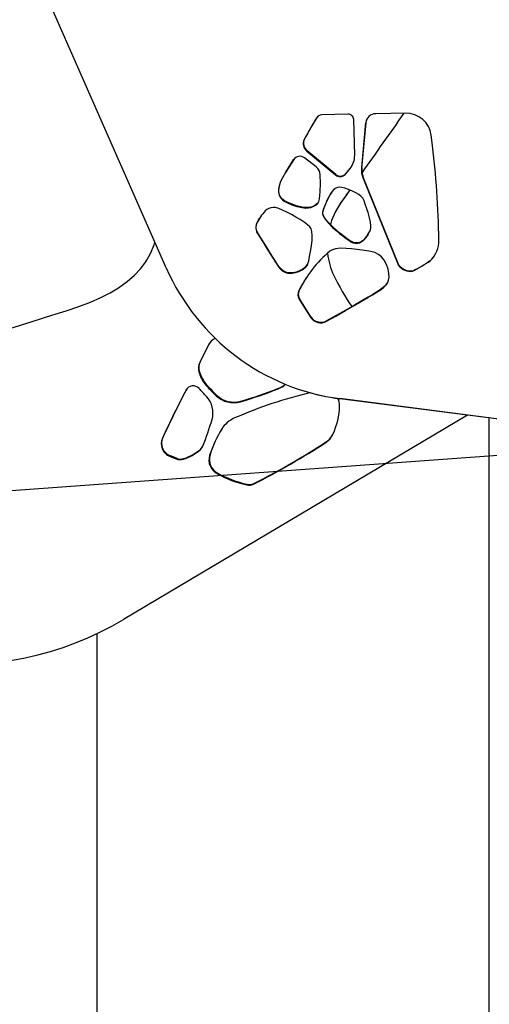
# Model space of a CAD drawing. Extents: x 33 to 1919, y 28 to 1228.
# Drawn here: x 599 to 616, y 767 to 803 of the extents above; entities that cross this region are included whole.
import ezdxf

# ---------------------------------------------------------------- set-up
doc = ezdxf.new("R2010")
doc.units = 0
doc.header["$LTSCALE"] = 115
doc.header["$MEASUREMENT"] = 0
doc.layers.get('0').update_dxf_attribs({"linetype": 'CONTINUOUS'})
doc.layers.add('SLD-0', color=179, linetype='CONTINUOUS')
doc.styles.add('SLDTEXTSTYLE2', font='TXT', dxfattribs={"width": 0.7})
doc.dimstyles.new('SLDDIMSTYLE0', dxfattribs={"dimtxt": 14.655762, "dimasz": 11.5, "dimexe": 0, "dimexo": 0.0625, "dimgap": 3.66394, "dimtad": 0, "dimtih": 1, "dimtoh": 1, "dimdec": 6, "dimrnd": 1e-09, "dimzin": 12, "dimtxsty": 'SLDTEXTSTYLE2', "dimsah": 1, "dimcen": 0.09, "dimazin": 3, "dimtfac": 1, "dimtdec": 3, "dimtofl": 0, "dimtmove": 0, "dimatfit": 3, "dimtolj": 1, "dimtzin": 12})
doc.dimstyles.new('SLDDIMSTYLE1', dxfattribs={"dimtxt": 14.655762, "dimasz": 11.5, "dimexe": 0, "dimexo": 0.0625, "dimgap": 3.66394, "dimtad": 0, "dimtih": 1, "dimtoh": 1, "dimdec": 0, "dimrnd": 1e-09, "dimzin": 12, "dimtxsty": 'SLDTEXTSTYLE2', "dimsah": 1, "dimcen": 0.09, "dimazin": 3, "dimtfac": 1, "dimtdec": 3, "dimtofl": 0, "dimtmove": 0, "dimatfit": 3, "dimtolj": 1, "dimtzin": 12})
doc.dimstyles.new('SLDDIMSTYLE2', dxfattribs={"dimtxt": 0.18, "dimasz": 11.5, "dimexe": 0, "dimexo": 0.0625, "dimgap": 0, "dimtad": 0, "dimtih": 1, "dimtoh": 1, "dimdec": 0, "dimrnd": 1e-09, "dimzin": 0, "dimtxsty": 'STANDARD', "dimsah": 1, "dimcen": 0.09, "dimazin": 3, "dimtfac": 11.5, "dimtdec": 0, "dimtofl": 0, "dimtmove": 0, "dimatfit": 3, "dimtolj": 1, "dimtzin": 0})

# ---------------------------------------------------------------- blocks, each defined once
blk = doc.blocks.new('_D')
at = {"layer": 'SLD-0'}
for p, q in [((445.557, 749.222), (445.557, 1111.392)), ((666.999, 597.257), (666.999, 1111.392)), ((445.557, 1100.582), (496.749, 1100.582)), ((666.999, 1100.582), (615.807, 1100.582)), ((525.185, 1085.65), (520.264, 1085.65)), ((520.264, 1085.65), (520.264, 1062.357)), ((587.37, 1085.65), (592.292, 1085.65)), ((592.292, 1085.65), (592.292, 1062.357)), ((520.264, 1062.357), (525.185, 1062.357)), ((592.292, 1062.357), (587.37, 1062.357))]:
    blk.add_line(p, q, dxfattribs=at)
for points in [[(445.557, 1100.582), (457.057, 1097.707), (457.057, 1103.457)], [(666.999, 1100.582), (655.499, 1103.457), (655.499, 1097.707)]]:
    blk.add_solid(points, dxfattribs=at)
at = {"layer": 'SLD-0', "char_height": 14.375, "attachment_point": 1, "style": 'SLDTEXTSTYLE2'}
for s, insert in [('18\'-5 1/2"', (506.764, 1107.461)), ('5.62m', (525.185, 1080.888))]:
    blk.add_mtext(s, dxfattribs=dict(at, insert=insert))
blk = doc.blocks.new('_D_1')
at = {"layer": 'SLD-0'}
for p, q in [((373.425, 737.427), (373.425, 1192.888)), ((753.466, 911.938), (753.466, 1192.888)), ((373.425, 1182.078), (512.495, 1182.078)), ((753.466, 1182.078), (614.396, 1182.078)), ((532.353, 1167.146), (527.432, 1167.146)), ((527.432, 1167.146), (527.432, 1143.853)), ((594.538, 1167.146), (599.46, 1167.146)), ((599.46, 1167.146), (599.46, 1143.853)), ((527.432, 1143.853), (532.353, 1143.853)), ((599.46, 1143.853), (594.538, 1143.853))]:
    blk.add_line(p, q, dxfattribs=at)
for points in [[(373.425, 1182.078), (384.925, 1179.203), (384.925, 1184.953)], [(753.466, 1182.078), (741.966, 1184.953), (741.966, 1179.203)]]:
    blk.add_solid(points, dxfattribs=at)
at = {"layer": 'SLD-0', "char_height": 14.375, "attachment_point": 1, "style": 'SLDTEXTSTYLE2'}
for s, insert in [('31\'-8"', (533.844, 1188.957)), ('9.65m', (532.353, 1162.384))]:
    blk.add_mtext(s, dxfattribs=dict(at, insert=insert))
blk = doc.blocks.new('_D_2')
at = {"layer": 'SLD-0'}
for p, q in [((574.838, 976.786), (140.359, 976.786)), ((151.169, 976.786), (151.169, 749)), ((113.981, 722.427), (109.059, 722.427)), ((109.059, 722.427), (109.059, 699.134)), ((188.358, 722.427), (193.279, 722.427)), ((193.279, 722.427), (193.279, 699.134)), ((109.059, 699.134), (113.981, 699.134)), ((193.279, 699.134), (188.358, 699.134)), ((151.169, 497.931), (151.169, 695.853)), ((628.345, 497.931), (140.359, 497.931))]:
    blk.add_line(p, q, dxfattribs=at)
for points in [[(151.169, 976.786), (148.294, 965.286), (154.044, 965.286)], [(151.169, 497.931), (154.044, 509.431), (148.294, 509.431)]]:
    blk.add_solid(points, dxfattribs=at)
at = {"layer": 'SLD-0', "char_height": 14.375, "attachment_point": 1, "style": 'SLDTEXTSTYLE2'}
for s, insert in [('39\'-10 3/4"', (95.559, 744.238)), ('12.16m', (113.981, 717.664))]:
    blk.add_mtext(s, dxfattribs=dict(at, insert=insert))
blk = doc.blocks.new('_D_3')
at = {"layer": 'SLD-0'}
for p, q in [((576.158, 852.479), (249.021, 852.479)), ((259.831, 852.479), (259.831, 724.635)), ((228.738, 698.061), (223.817, 698.061)), ((223.817, 698.061), (223.817, 674.768)), ((290.923, 698.061), (295.845, 698.061)), ((295.845, 698.061), (295.845, 674.768)), ((223.817, 674.768), (228.738, 674.768)), ((295.845, 674.768), (290.923, 674.768)), ((259.831, 573.507), (259.831, 671.487)), ((630.987, 573.507), (249.021, 573.507))]:
    blk.add_line(p, q, dxfattribs=at)
for points in [[(259.831, 852.479), (256.956, 840.979), (262.706, 840.979)], [(259.831, 573.507), (262.706, 585.007), (256.956, 585.007)]]:
    blk.add_solid(points, dxfattribs=at)
at = {"layer": 'SLD-0', "char_height": 14.375, "attachment_point": 1, "style": 'SLDTEXTSTYLE2'}
for s, insert in [('23\'-3"', (230.229, 719.872)), ('7.09m', (228.738, 693.299))]:
    blk.add_mtext(s, dxfattribs=dict(at, insert=insert))

msp = doc.modelspace()

# ---------------------------------------------------------------- linework, layer by layer
at = {"color": 7, "linetype": 'CONTINUOUS'}
for p, q in [((603.8732869, 794.2121426), (597.6537994, 808.3459954)), ((610.4812535, 799.8016087), (609.5355911, 799.7850164)), ((612.5718405, 799.8382895), (611.4957187, 799.8194082)), ((610.7259353, 798.3092571), (610.6916528, 799.607369)), ((611.1275015, 799.4902976), (610.9745539, 797.8449647)), ((610.9847771, 797.860701), (611.1377247, 799.5060339)), ((611.1377247, 799.5060339), (611.1275015, 799.4902976)), ((608.9027402, 798.8967721), (608.892517, 798.8810358)), ((613.5465091, 798.7638121), (613.5129243, 799.0418985)), ((609.0019926, 798.4676581), (608.9917694, 798.4519219)), ((608.9917694, 798.4519219), (610.0311261, 797.5931811)), ((610.0413493, 797.6089174), (609.0019926, 798.4676581)), ((608.5129697, 798.1586172), (608.2084921, 797.6778139)), ((608.2187153, 797.6935501), (608.5185746, 798.1670607)), ((609.3243036, 797.8874259), (608.8957933, 798.2148997)), ((608.2187153, 797.6935501), (608.2084921, 797.6778139)), ((610.3766474, 797.6148337), (610.5573677, 797.8279969)), ((610.5675909, 797.8437332), (610.3868706, 797.63057)), ((610.5675909, 797.8437332), (610.5573677, 797.8279969)), ((610.9847771, 797.860701), (610.9745539, 797.8449647)), ((610.0413493, 797.6089174), (610.0311261, 797.5931811)), ((610.3868706, 797.63057), (610.3766474, 797.6148337)), ((611.0376946, 797.5098773), (611.0274714, 797.494141)), ((611.0274714, 797.494141), (612.3253025, 794.3004593)), ((612.3355257, 794.3161956), (611.0376946, 797.5098773)), ((610.5520692, 797.0455165), (610.4272534, 796.8669614)), ((608.0667827, 796.745945), (608.0565595, 796.7302087)), ((610.2269108, 796.5931137), (610.2026871, 796.5558269)), ((610.4272534, 796.8669614), (610.451477, 796.9042482)), ((608.6591006, 796.4555199), (608.6488774, 796.4397836)), ((609.3428796, 796.5238956), (609.3326564, 796.5081593)), ((609.385163, 796.5660074), (609.3428796, 796.5238956)), ((609.568346, 796.2501535), (609.5581228, 796.2344172)), ((607.2025376, 795.9060608), (607.1923144, 795.8903245)), ((607.2025376, 795.9060608), (607.2689861, 796.0208688)), ((607.2310481, 795.4373289), (607.2208249, 795.4215926)), ((610.4576184, 795.2731104), (610.4473952, 795.2573741)), ((610.8409988, 795.1208193), (610.8307756, 795.105083)), ((603.1330338, 794.442123), (603.1572574, 794.4794098)), ((613.4935412, 794.4931388), (613.483318, 794.4774025)), ((607.9865034, 794.2458867), (607.9762802, 794.2301504)), ((612.3355257, 794.3161956), (612.3253025, 794.3004593)), ((612.8396174, 794.1073864), (612.8293942, 794.0916501)), ((608.3617519, 794.0312925), (608.3515287, 794.0155562)), ((608.7072562, 793.3979589), (608.697033, 793.3822226)), ((611.6996305, 793.4455787), (611.6894073, 793.4298424)), ((611.9080782, 793.6510089), (611.8604366, 793.5882843)), ((608.7288382, 793.071057), (608.718615, 793.0553207)), ((608.718615, 793.0553207), (609.1214612, 792.4188873)), ((609.1316844, 792.4346236), (608.7288382, 793.071057)), ((609.1316844, 792.4346236), (609.1214612, 792.4188873)), ((609.6974627, 792.2682588), (610.036976, 792.4612722)), ((609.7076859, 792.2839951), (609.6974627, 792.2682588)), ((610.0471993, 792.4770085), (609.7076859, 792.2839951)), ((610.0471993, 792.4770085), (610.036976, 792.4612722)), ((605.409138, 791.4074803), (605.0936158, 790.7695372)), ((605.107931, 790.7915722), (605.4234532, 791.4295154)), ((605.4234532, 791.4295154), (605.409138, 791.4074803)), ((605.4234532, 791.4295154), (605.4454931, 791.4694176)), ((605.107931, 790.7915722), (605.0936158, 790.7695372)), ((605.076088, 790.4531107), (605.0617728, 790.4310757)), ((604.6073527, 789.7867448), (604.5930375, 789.7647098)), ((604.6073527, 789.7867448), (604.6138285, 789.7984427)), ((605.294648, 790.0186594), (605.2803328, 789.9966243)), ((607.958054, 789.8335894), (607.9437388, 789.8115543)), ((605.7055728, 789.5815897), (605.6912576, 789.5595547)), ((608.8373264, 789.7512218), (608.8424515, 789.7496177)), ((648.675494, 784.5104965), (610.1868635, 789.4555485)), ((610.1868635, 789.4555485), (610.1919887, 789.4539443)), ((648.6806192, 784.5088924), (610.1919887, 789.4539443)), ((606.5887073, 789.3640453), (606.5743921, 789.3420103)), ((614.830585, 788.8579736), (602.3243629, 781.4212249)), ((615.5986385, 788.7592934), (615.5986385, 763.3102402)), ((605.9061867, 788.3688459), (605.8918715, 788.3468109)), ((605.9061867, 788.3688459), (605.9125891, 788.3791177)), ((603.747454, 788.040872), (603.7331388, 788.018837)), ((609.7030853, 787.8940602), (609.6887701, 787.8720252)), ((604.0264155, 787.3740933), (604.0121003, 787.3520583)), ((604.0121003, 787.3520583), (604.2310646, 787.2653069)), ((604.2453799, 787.2873419), (604.0264155, 787.3740933)), ((604.2453799, 787.2873419), (604.2310646, 787.2653069)), ((604.5102983, 787.2756066), (604.4959831, 787.2535715)), ((605.1163748, 787.6109257), (605.1020596, 787.5888907)), ((605.4664194, 787.4174313), (605.4521042, 787.3953963)), ((605.7475334, 786.7411757), (605.7332182, 786.7191407)), ((606.8131133, 786.3395631), (606.798798, 786.3175281)), ((607.061298, 786.3682872), (607.0469827, 786.3462522)), ((601.3486385, 780.9018747), (601.3486385, 765.8282402))]:
    msp.add_line(p, q, dxfattribs=at)
at = {"color": 8, "linetype": 'CONTINUOUS'}
msp.add_line((609.338122, 799.6640291), (609.3342988, 799.6581442), dxfattribs=at)
at = {"color": 7, "linetype": 'CONTINUOUS', "flags": 128}
for points in [[(608.2084921, 797.6778139), (608.0970613, 797.4849501), (608.0211377, 797.3184), (607.9756591, 797.176243), (607.9555636, 797.0565588), (607.9557891, 796.9574269), (607.9783691, 796.8554867), (608.0157483, 796.7811848), (608.0565595, 796.7302087)], [(608.0667827, 796.745945), (608.0278381, 796.7941306), (607.9915496, 796.863391), (607.9678041, 796.957477), (607.9664883, 797.0801396), (607.9876301, 797.1990081), (608.0335181, 797.339653), (608.1089479, 797.5038939), (608.2187153, 797.6935501)], [(609.3326564, 796.5081593), (609.38069, 796.5572991), (609.4174204, 796.6288071), (609.4442753, 796.7197699), (609.46519, 796.8479887), (609.4767081, 796.9944139), (609.4812411, 797.2862005), (609.4765741, 797.5936733)], [(609.9411125, 797.0347655), (609.9154924, 797.0068101), (609.8842802, 796.9631254), (609.8270471, 796.8685257), (609.7710699, 796.763955), (609.7142099, 796.6473744), (609.650325, 796.5022073), (609.5962856, 796.3607918), (609.5581228, 796.2344172)], [(610.5048185, 797.0656761), (610.3698749, 797.1158108), (610.2613256, 797.142153), (610.1744142, 797.1482382), (610.1043846, 797.1376015), (610.0170057, 797.0956054), (609.9411125, 797.0347655)], [(611.1088314, 796.5241633), (611.0705131, 796.6460544), (611.0198124, 796.7433351), (610.9551696, 796.82161), (610.8750252, 796.8864837), (610.7727387, 796.9461795), (610.6499342, 797.0037623), (610.5048185, 797.0656761)], [(608.0565595, 796.7302087), (608.1042307, 796.684688), (608.1663012, 796.6398981), (608.287566, 796.5735308), (608.4417827, 796.5088358), (608.6289512, 796.4458131), (608.6488774, 796.4397836)], [(608.6591006, 796.4555199), (608.6391744, 796.4615494), (608.4520059, 796.5245721), (608.2977892, 796.5892671), (608.1765244, 796.6556344), (608.1144539, 796.7004243), (608.0667827, 796.745945)], [(610.4272534, 796.8669614), (610.2109914, 796.5685523), (610.0302112, 796.2598518), (609.8873463, 795.9396414), (609.8420796, 795.7917221)], [(610.451477, 796.9042482), (610.2352151, 796.6058391), (610.2275442, 796.5927403)], [(609.0914261, 795.7052646), (609.0080023, 795.7836745), (608.8913012, 795.8723757), (608.7496141, 795.9668791), (608.5912323, 796.0626958), (608.4244472, 796.1553366), (608.2604832, 796.2388885), (608.1042662, 796.3107941), (607.9636511, 796.3668006), (607.846493, 796.4026553)], [(608.6488774, 796.4397836), (608.8025637, 796.4035007), (608.9327958, 796.3883774), (609.0422479, 796.3907794), (609.1335942, 796.4070729), (609.2469898, 796.4520024), (609.3326564, 796.5081593)], [(609.3428796, 796.5238956), (609.2717191, 796.4758736), (609.1817278, 796.4343962), (609.0665667, 796.4080776), (608.9542962, 796.4036445), (608.8194991, 796.4180658), (608.6591006, 796.4555199)], [(609.5581228, 796.2344172), (609.5568598, 796.1745935), (609.5779203, 796.1061817), (609.6486221, 795.9856124), (609.7711908, 795.8369768), (609.9216446, 795.685716), (610.0501597, 795.5696364), (610.1760781, 795.4635668), (610.2903141, 795.3727028), (610.3837817, 795.30224), (610.4473952, 795.2573741)], [(610.4576184, 795.2731104), (610.3940049, 795.3179763), (610.3005373, 795.3884391), (610.1863014, 795.4793031), (610.0603829, 795.5853727), (609.9318678, 795.7014523), (609.781414, 795.8527131), (609.6588453, 796.0013487), (609.6090015, 796.0796555), (609.5765839, 796.1521747), (609.5653682, 796.2039329), (609.568346, 796.2501535)], [(611.2983004, 795.5901941), (611.3123193, 795.657548), (611.3154281, 795.7393727), (611.3022436, 795.8732672), (611.2690459, 796.0337066), (611.2158349, 796.220691), (611.1671511, 796.3660367), (611.1088314, 796.5241633)], [(607.2310481, 795.4373289), (607.1739285, 795.5469378), (607.1449577, 795.6520437)], [(609.0612521, 794.4642997), (609.0881937, 794.6208895), (609.1220805, 794.8080977), (609.1545467, 795.0113199), (609.1772262, 795.2159515), (609.1824453, 795.3855957), (609.1679061, 795.5350691), (609.1389074, 795.6318789), (609.0914261, 795.7052646)], [(610.8307756, 795.105083), (610.8987439, 795.1184106), (610.9661134, 795.1537482), (611.0313539, 795.2058294), (611.1034295, 795.2815431), (611.1679166, 795.3645779), (611.2223101, 795.4463126), (611.2641045, 795.518126), (611.2864723, 795.5619746), (611.2983004, 795.5901941)], [(599.7118151, 792.4944041), (600.2294602, 792.6474486), (600.6981454, 792.8051238), (601.1207931, 792.9677479), (601.5003703, 793.1357372), (601.8397481, 793.3095696), (602.1416205, 793.489752), (602.4525713, 793.7108832), (602.7183533, 793.9419194), (602.9420682, 794.182702), (603.1267926, 794.4325597), (603.3004961, 794.7386453), (603.4302625, 795.0502068), (603.4604739, 795.1502646)], [(607.2208249, 795.4215926), (607.384945, 795.1547875), (607.5292713, 794.9215387), (607.6538039, 794.7218462), (607.7621134, 794.5500886), (607.8491046, 794.414472), (607.9147775, 794.3149963), (607.9591321, 794.2516616), (607.9762802, 794.2301504)], [(607.9865034, 794.2458867), (607.9693553, 794.2673979), (607.9250007, 794.3307326), (607.8593278, 794.4302083), (607.7723366, 794.5658249), (607.6640271, 794.7375825), (607.5394945, 794.937275), (607.3951682, 795.1705238), (607.2310481, 795.4373289)], [(610.4473952, 795.2573741), (610.5205059, 795.2058344), (610.5781389, 795.1646177), (610.633491, 795.1339794), (610.6839786, 795.1174938), (610.7476064, 795.1078204), (610.8307756, 795.105083)], [(610.8409988, 795.1208193), (610.7388079, 795.1255123), (610.665443, 795.1413857), (610.6077072, 795.1681841), (610.5417756, 795.2134461), (610.4576184, 795.2731104)], [(611.2145256, 795.4350255), (611.1796912, 795.3824909), (611.1154345, 795.2993808), (611.0435243, 795.2233679), (610.966466, 795.1630736), (610.9039406, 795.1323425), (610.8409988, 795.1208193)], [(611.311484, 794.810758), (611.1658882, 794.8306953), (610.9948378, 794.856128), (610.8070935, 794.8826241), (610.6114162, 794.9057515), (610.4165664, 794.9210783), (610.2136434, 794.9236385), (610.0339828, 794.9054984), (609.916736, 794.8728808), (609.8267049, 794.820981)], [(611.9763726, 793.8686856), (611.9741778, 794.0075731), (611.9443945, 794.1673163), (611.885854, 794.3344204), (611.7973876, 794.4953907), (611.7061231, 794.6087735), (611.5950956, 794.7034928), (611.4637382, 794.7730029), (611.311484, 794.810758)], [(608.3515287, 794.0155562), (608.4539203, 794.019053), (608.5723239, 794.0409004), (608.6968237, 794.0816616), (608.8175038, 794.1418994), (608.9290295, 794.2265092), (609.0140792, 794.3337602), (609.0612521, 794.4642997)], [(608.3617519, 794.0312925), (608.2534952, 794.0486693), (608.1683201, 794.082525), (608.1012738, 794.127437), (608.0387918, 794.1871874), (607.9865034, 794.2458867)], [(609.0090792, 794.3309233), (608.9482498, 794.2510503), (608.844077, 794.1678639), (608.7247521, 794.1047977), (608.5942976, 794.059695), (608.4694972, 794.0354091), (608.3617519, 794.0312925)], [(611.6894073, 793.4298424), (611.7884184, 793.5108442), (611.885069, 793.6147711), (611.9269634, 793.6845396), (611.9585095, 793.7682957), (611.9763726, 793.8686856)], [(610.036976, 792.4612722), (610.3922489, 792.6636833), (610.704853, 792.8427139), (610.9747881, 792.9983642), (611.2020543, 793.130634), (611.373447, 793.2316684), (611.508728, 793.3129155), (611.6078975, 793.3743752), (611.6709554, 793.4160476), (611.6894073, 793.4298424)], [(611.6996305, 793.4455787), (611.6811786, 793.4317839), (611.6181207, 793.3901115), (611.5189512, 793.3286518), (611.3836702, 793.2474047), (611.2122775, 793.1463703), (610.9850113, 793.0141005), (610.7150762, 792.8584502), (610.4024722, 792.6794195), (610.0471993, 792.4770085)], [(611.8471272, 793.5739729), (611.7768331, 793.5079204), (611.6996305, 793.4455787)], [(591.9179914, 792.8027414), (592.4084069, 792.4631835), (592.8831005, 792.1776472), (593.3464498, 791.9440552), (593.8022964, 791.7606407), (594.2537719, 791.6257285), (594.695292, 791.5385731), (595.1368639, 791.4940193), (595.5806391, 791.4889372), (596.0290702, 791.5199627), (596.5737323, 791.5990057), (597.1362629, 791.7181759), (597.7238843, 791.8720953), (598.3440361, 792.05581), (599.0041747, 792.2647038), (599.7118151, 792.4944041)]]:
    msp.add_lwpolyline(points, dxfattribs=at)
at = {"color": 7, "linetype": 'CONTINUOUS'}
for centre, radius, start, end in [((900.9541192, 594.8623096), 353.8513201, 144.600872179, 145.028778762), ((612.1254206, 795.5428182), 2.6531026, 147.4194196, 164.53754734), ((608.6527901, 795.1330612), 1.6451252, 133.19684163, 152.59305439), ((607.7758046, 795.9615992), 0.4466848, 80.89459316, 123.89657659), ((607.5491064, 795.6767933), 0.4158078, 149.10051885, 217.86091097), ((607.4382524, 795.7294589), 0.2945331, 143.15877714, 176.76293685), ((612.0434422, 794.9572216), 2.3114422, 185.35052299, 206.22976565), ((608.3861738, 794.5115227), 0.4971751, 214.46772915, 266.00416477), ((617.2319478, 797.3667255), 8.0316959, 205.28964883, 214.6095584), ((605.8625867, 791.182523), 0.5061833, 113.8309354, 153.61384162), ((605.5238535, 790.558331), 0.4792834, 153.85330748, 195.39735968), ((605.5381687, 790.580366), 0.4792834, 153.85330748, 195.39735968), ((606.2437213, 790.7534788), 1.225131, 195.25753337, 218.15378257), ((606.2580365, 790.7755138), 1.225131, 195.25753337, 218.15378257), ((640.3082835, 771.1181835), 40.2873633, 152.39424571, 155.16228463), ((604.8527602, 789.6212529), 0.2967082, 42.87902242, 151.08611603), ((595.6072878, 780.6841226), 13.1555402, 42.30497733, 44.00254386), ((609.1853849, 793.2563755), 5.0867878, 219.85351827, 226.61458688), ((609.1997001, 793.2784106), 5.0867878, 219.85351827, 226.61458688), ((602.1481511, 804.48191), 15.7736544, 286.29659892, 291.55671312), ((602.1624663, 804.503945), 15.7736544, 286.29659892, 291.55671312), ((607.6292008, 790.6096651), 0.8578548, 291.50955502, 312.5182013), ((607.6432195, 790.6322854), 0.8585081, 291.51364512, 310.58662628), ((640.2939683, 771.0961485), 40.2873633, 152.39424571, 155.16228463), ((604.6853618, 788.9368708), 0.8869377, 344.41290223, 42.73999583), ((606.32305, 790.223013), 0.9161542, 226.40047117, 285.92296657), ((606.3373652, 790.245048), 0.9161542, 226.40047117, 285.92296657), ((612.7407158, 774.1334582), 15.9504137, 103.11458811, 113.58524866), ((609.6413235, 789.2155025), 0.5380379, 358.28544115, 27.47272578), ((607.4780947, 789.2852937), 2.702391, 335.30724288, 358.17867602), ((596.5529608, 791.2816194), 9.3505824, 337.67003396, 343.96365206), ((606.7702269, 787.8050589), 1.0319901, 113.49851073, 148.33454563), ((609.671566, 786.0224001), 4.4372262, 148.40959898, 161.9753172), ((609.6858812, 786.0444351), 4.4372262, 148.40959898, 161.9753172), ((604.1895752, 787.818053), 0.4986466, 156.25555167, 249.15058174), ((604.2030416, 787.8397329), 0.4980131, 156.17883876, 249.22729465), ((609.3136413, 788.442129), 0.6824515, 303.34494644, 335.2453531), ((609.3270846, 788.4651237), 0.6837324, 303.36177819, 325.8603942), ((604.8552978, 787.8715223), 0.375196, 311.1237667, 337.66818842), ((604.8692584, 787.8938854), 0.3756764, 311.13160208, 324.97458978), ((595.4611081, 809.4564588), 25.8517725, 296.62605024, 303.39139655), ((595.4754234, 809.4784938), 25.8517725, 296.62605024, 303.39139655), ((604.3803341, 787.6389177), 0.4023262, 248.22171801, 286.70540589), ((604.3946493, 787.6609528), 0.4023262, 248.22171801, 286.70540589), ((604.0185668, 788.8318727), 1.6489272, 286.8299054, 311.07827844), ((604.0328821, 788.8539077), 1.6489272, 286.8299054, 311.07827844), ((605.9989532, 787.2261608), 0.5724373, 162.80406851, 242.34045064), ((606.0124322, 787.2478482), 0.5717416, 162.74601784, 242.39850131), ((607.7646311, 790.49456), 4.2872403, 241.71695561, 256.98060767), ((607.7789463, 790.516595), 4.2872403, 241.71695561, 256.98060767), ((606.8830208, 786.6763749), 0.3685981, 256.79152898, 296.41219825), ((606.897336, 786.69841), 0.3685981, 256.79152898, 296.41219825)]:
    msp.add_arc(centre, radius, start, end, dxfattribs=at)
for centre, major_axis, ratio, start_param, end_param in [((610.4940416, 799.6113888), (0.1806316, -0.0852867), 0.9414965345, 0.4437150632, 2.0538345382), ((611.5212949, 799.4389683), (0.3612632, -0.1705734), 0.9414965345, 2.0538345382, 3.4711268199), ((612.629387, 798.9822999), (0.8128422, -0.3837902), 0.9414965345, 0.5345152705, 2.0538345382), ((618.6468052, 793.9576486), (9.88085, -4.665326), 0.9414965345, 3.0267625001, 3.1136530804), ((618.6570284, 793.9733849), (9.88085, -4.665326), 0.9414965345, 3.0274643888, 3.1136530804), ((609.5908935, 799.5010741), (0.2722547, -0.1285473), 0.9414965345, 2.1757931932, 3.0267625001), ((611.5315181, 799.4547046), (0.3612632, -0.1705734), 0.9414965345, 3.039318375, 3.4711268199), ((609.2224882, 798.7144859), (0.3342525, -0.1578201), 0.9414965345, 3.1136530804, 4.4481831291), ((609.2327114, 798.7302222), (0.3342525, -0.1578201), 0.9414965345, 3.1136530804, 4.4481831291), ((576.8631787, 796.2893548), (33.748162, -15.9344769), 0.9414965345, 0.4347524997, 0.5345152705), ((608.7386558, 798.0200533), (0.23966, -0.1131575), 0.9414965345, 1.3466739353, 3.0253490575), ((609.9354906, 798.325336), (0.7225264, -0.3411469), 0.9414965345, 6.0357931091, 6.7269003704), ((609.0966521, 797.605144), (0.3472053, -0.1639359), 0.9414965345, 0.4334732095, 1.3466739353), ((609.9457138, 798.3410723), (0.7225264, -0.3411469), 0.9414965345, 6.0357931091, 6.1435287245), ((611.7621408, 797.7423063), (0.7225264, -0.3411469), 0.9414965345, 3.4711268199, 3.9386146707), ((611.772364, 797.7580426), (0.7225264, -0.3411469), 0.9414965345, 3.4711268199, 3.9386146707), ((610.1849009, 797.7681808), (0.2227803, -0.1051876), 0.9414965345, 4.4481831291, 6.0357931091), ((610.1951241, 797.7839171), (0.2227803, -0.1051876), 0.9414965345, 4.4481831291, 6.0357931091), ((612.6772301, 795.2521082), (1.0175442, -0.480442), 0.9414965345, 5.9401098296, 6.7179378069), ((613.1287866, 791.2174187), (4.4601155, -2.1058808), 0.9414965345, 2.732129887, 3.1275104368), ((610.4271831, 798.3812534), (4.5407141, -2.1439361), 0.9414965345, 5.6352522187, 5.7931026019), ((610.4374063, 798.3969897), (4.5407141, -2.1439361), 0.9414965345, 5.6352522187, 5.7931026019), ((612.6874533, 795.2678445), (1.0175442, -0.480442), 0.9414965345, 5.9401098296, 6.1471415025), ((611.0811055, 797.3831764), (-3.244754, 7.3279644), 0.982570477, 1.5684550326, 2.6047292295), ((612.7282651, 794.5668646), (0.4568153, -0.2156892), 0.9414965345, 4.1932288469, 5.3343863963), ((612.7384884, 794.5826009), (0.4568153, -0.2156892), 0.9414965345, 4.1932288469, 5.3343863963), ((613.1390098, 791.233155), (4.4601155, -2.1058808), 0.9414965345, 3.0164146267, 3.1275104368), ((609.0211146, 793.2239166), (0.3261557, -0.1539971), 0.9414965345, 3.1275104368, 4.119423793), ((609.0313378, 793.2396529), (0.3261557, -0.1539971), 0.9414965345, 3.1275104368, 4.119423793), ((609.473849, 792.615288), (0.3799452, -0.1793943), 0.9414965345, 4.119423793, 5.6985125039), ((609.4840722, 792.6310243), (0.3799452, -0.1793943), 0.9414965345, 4.119423793, 5.6985125039), ((611.0862306, 797.3815723), (-3.244754, 7.3279644), 0.982570477, 2.4301249193, 2.6047292295), ((596.1885481, 791.8365813), (-4.8954327, 11.0558633), 0.982570477, 1.9763393138, 3.259156314)]:
    msp.add_ellipse(centre, major_axis=major_axis, ratio=ratio, start_param=start_param, end_param=end_param, dxfattribs=at)

# ---------------------------------------------------------------- dimensions: what is measured, and where the dimension line sits
at = {"layer": 'SLD-0'}
for base, p1, p2, dimstyle, picture, middle in [((753.4662734, 1182.0779985), (373.4249523, 731.6771915), (753.4662734, 906.1882699), 'SLDDIMSTYLE1', '_D_1', (563.4456129, 1182.0779985)), ((666.99905624, 1100.58193546), (445.55670949, 743.47247482), (666.99905624, 591.50673528), 'SLDDIMSTYLE0', '_D', (556.27788286, 1100.58193546))]:
    dim = msp.add_linear_dim(base=base, p1=p1, p2=p2, dimstyle=dimstyle, dxfattribs=at)
    dim.commit()
    dim.dimension.update_dxf_attribs({"geometry": picture, "text_midpoint": middle, "dimtype": 160})
for base, p1, p2, dimstyle, picture, middle in [((151.1693918814, 497.9314640169), (580.5882067214, 976.7857080903), (634.0949805405, 497.9314640169), 'SLDDIMSTYLE0', '_D_2', (151.1693918814, 737.3585860536)), ((259.8308092, 573.5067353), (581.9077057, 852.4792229), (636.7372052, 573.5067353), 'SLDDIMSTYLE1', '_D_3', (259.8308092, 712.9929791))]:
    dim = msp.add_linear_dim(base=base, p1=p1, p2=p2, angle=90, dimstyle=dimstyle, dxfattribs=at)
    dim.commit()
    dim.dimension.update_dxf_attribs({"geometry": picture, "text_midpoint": middle, "dimtype": 160})

# ---------------------------------------------------------------- leaders
msp.add_leader([(536.5915592, 781.6526999), (855.3639786, 804.728858), (869.7389786, 804.728858)], dimstyle='SLDDIMSTYLE2', dxfattribs=at)

doc.saveas('drawing.dxf')
